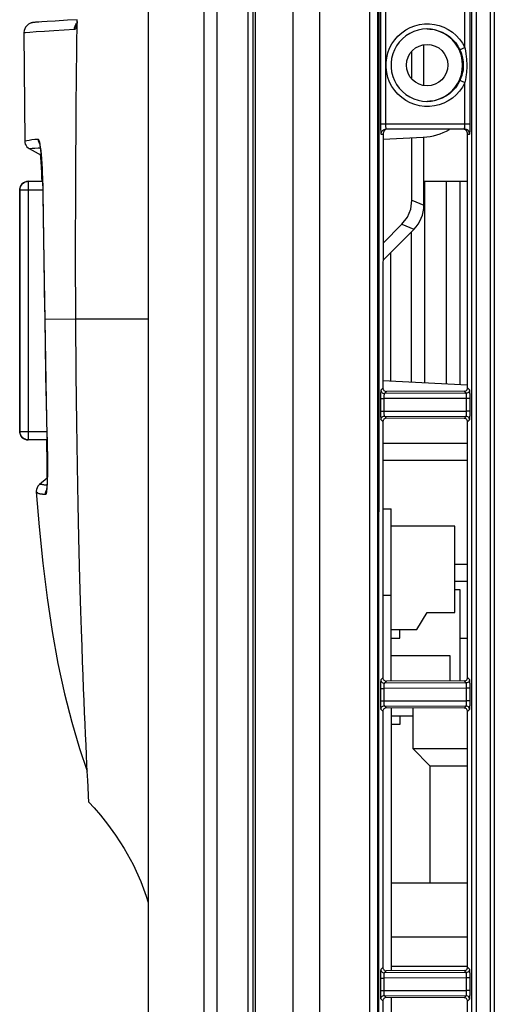
# Model space of a CAD drawing. Extents: x 0 to 841, y 0 to 594.
# Drawn here: x 442 to 456, y 272 to 301 of the extents above; entities that cross this region are included whole.
import ezdxf

# ---------------------------------------------------------------- set-up
doc = ezdxf.new("R2010")
doc.units = 0
doc.header["$LTSCALE"] = 46.255
for name, color, linetype in [('11-029M4G3012', 7, 'CONTINUOUS'), ('11-069M4G3012', 7, 'CONTINUOUS'), ('11-162M2G3072', 7, 'CONTINUOUS'), ('23-8PL01G001-YM23LL_MA1725', 7, 'CONTINUOUS'), ('5_ALL_CURVES', 7, 'CONTINUOUS'), ('85-0A523G050-M3X52', 7, 'CONTINUOUS'), ('8ZC_RIGHT_COVER2', 7, 'CONTINUOUS'), ('8ZV-PCB-MB-XGA-REGULAR1753', 7, 'CONTINUOUS'), ('8ZV-SHIELDING-PORON2', 7, 'CONTINUOUS'), ('S40_FOCUS_RING2', 7, 'CONTINUOUS'), ('S40_TOPCOVER2', 7, 'CONTINUOUS')]:
    doc.layers.add(name, color=color, linetype=linetype)

msp = doc.modelspace()

# ---------------------------------------------------------------- linework, layer by layer
at = {"layer": '11-029M4G3012', "color": 7}
for p, q in [((454.3577, 286.0586), (452.5077, 286.0586)), ((454.3577, 283.5586), (454.3577, 286.0586)), ((453.2577, 283.0586), (453.5577, 283.5586)), ((453.5577, 283.5586), (454.3577, 283.5586)), ((452.5077, 283.0586), (453.2577, 283.0586)), ((452.7577, 282.8086), (452.7577, 283.0586)), ((452.5077, 282.8086), (452.7577, 282.8086))]:
    msp.add_line(p, q, dxfattribs=at)
at = {"layer": '11-069M4G3012', "color": 7}
for p, q in [((452.5077, 280.5586), (453.1332, 280.5586)), ((452.7577, 280.5586), (452.7577, 280.3086)), ((452.7577, 280.3086), (452.5077, 280.3086))]:
    msp.add_line(p, q, dxfattribs=at)
at = {"layer": '11-162M2G3072', "color": 7}
msp.add_line((454.5077, 282.8086), (454.7271, 282.8086), dxfattribs=at)
at = {"layer": '23-8PL01G001-YM23LL_MA1725', "color": 7}
for p, q in [((453.1332, 280.7882), (453.1332, 279.6102)), ((453.1332, 279.6102), (454.7271, 279.6102)), ((453.1332, 279.6102), (453.6332, 279.1102)), ((453.6332, 279.1102), (454.7271, 279.1102)), ((453.6332, 279.1102), (453.6332, 275.7035)), ((454.7271, 275.7035), (452.5133, 275.7035)), ((452.5077, 274.1535), (454.7271, 274.1535)), ((452.5077, 273.3035), (454.7271, 273.3035))]:
    msp.add_line(p, q, dxfattribs=at)
at = {"layer": '5_ALL_CURVES', "color": 7}
msp.add_line((454.5077, 281.5693), (454.5077, 284.2086), dxfattribs=at)
at = {"layer": '85-0A523G050-M3X52', "color": 7}
for p, q in [((452.5077, 282.3086), (454.2077, 282.3086)), ((454.2077, 282.3086), (454.2077, 281.5686))]:
    msp.add_line(p, q, dxfattribs=at)
at = {"layer": '8ZC_RIGHT_COVER2', "color": 7}
for p, q in [((452.1462, 268.353), (452.1693, 341.8952)), ((452.1529, 268.3529), (452.1762, 341.8894)), ((454.8515, 228.0586), (454.8515, 341.9547)), ((454.9817, 228.0586), (454.9818, 341.9685)), ((448.3543, 341.0947), (448.3543, 228.0586)), ((448.4947, 341.0947), (448.4947, 228.0586)), ((448.56, 341.0947), (448.56, 228.0586)), ((449.6536, 341.0947), (449.6536, 228.0586)), ((450.4296, 341.0947), (450.4296, 228.0585)), ((451.8803, 341.0947), (451.8844, 264.9462)), ((452.1121, 341.0947), (452.1188, 228.0586)), ((455.3814, 341.0947), (455.3814, 228.0586)), ((455.5007, 341.0947), (455.5007, 228.0586)), ((448.3527, 302.7812), (448.3527, 296.0735)), ((452.201, 301.0696), (452.2002, 297.7274)), ((452.3443, 301.0695), (452.3435, 297.7274)), ((454.644, 299.9353), (454.644, 301.0695)), ((454.8003, 297.7274), (454.8003, 301.0695)), ((453.6685, 300.4684), (453.5412, 300.4767)), ((454.644, 297.7274), (454.644, 298.9195)), ((452.2002, 297.7274), (454.8003, 297.7274)), ((452.3657, 297.5774), (454.6348, 297.5774)), ((454.6346, 297.566), (454.6065, 297.5745)), ((452.2159, 297.4274), (452.273, 297.4274)), ((452.273, 297.4274), (452.2712, 290.0641)), ((454.7271, 290.0697), (454.7271, 297.4274)), ((454.7271, 297.4274), (454.7846, 297.4274)), ((452.2712, 290.0641), (452.2132, 290.0061)), ((452.3713, 289.9644), (452.3131, 289.9062)), ((454.6854, 289.9116), (452.3131, 289.9062)), ((454.6275, 289.9696), (452.3713, 289.9644)), ((454.6854, 289.9116), (454.6275, 289.9696)), ((454.7853, 290.0115), (454.7271, 290.0697)), ((452.2007, 289.7564), (452.2006, 289.3981)), ((452.2007, 289.7564), (452.2962, 289.7563)), ((452.2962, 289.7563), (452.2961, 289.3981)), ((454.6935, 289.7618), (452.2962, 289.7563)), ((454.6935, 289.3926), (454.6935, 289.7618)), ((454.7977, 289.7618), (454.6935, 289.7618)), ((454.7977, 289.3926), (454.7977, 289.7618)), ((452.2006, 289.3981), (452.2961, 289.3981)), ((452.2961, 289.3981), (454.6935, 289.3926)), ((452.3128, 289.2482), (454.6854, 289.2428)), ((452.3128, 289.2482), (452.3711, 289.19)), ((454.6275, 289.1848), (454.6854, 289.2428)), ((454.7977, 289.3926), (454.6935, 289.3926)), ((452.213, 289.1484), (452.271, 289.0904)), ((452.271, 289.0904), (452.2692, 281.6641)), ((454.6275, 289.1848), (452.3711, 289.19)), ((454.7271, 289.0847), (454.7853, 289.1429)), ((454.7271, 281.6697), (454.7271, 289.0847)), ((452.2692, 281.6641), (452.2112, 281.6061)), ((452.3693, 281.5644), (452.311, 281.5062)), ((454.6275, 281.5696), (452.3693, 281.5644)), ((454.6854, 281.5116), (454.6275, 281.5696)), ((454.7853, 281.6115), (454.7271, 281.6697)), ((452.1987, 281.3563), (452.1986, 280.9981)), ((452.1987, 281.3563), (452.2942, 281.3563)), ((452.2942, 281.3563), (452.2941, 280.9981)), ((454.6935, 281.3618), (452.2942, 281.3563)), ((454.6854, 281.5116), (452.311, 281.5062)), ((454.7977, 281.3618), (454.6935, 281.3618)), ((454.6935, 280.9926), (454.6935, 281.3618)), ((454.7977, 280.9926), (454.7977, 281.3618)), ((452.1986, 280.9981), (452.2941, 280.9981)), ((452.2941, 280.9981), (454.6935, 280.9926)), ((454.7977, 280.9926), (454.6935, 280.9926)), ((452.211, 280.7484), (452.269, 280.6904)), ((452.269, 280.6904), (452.2672, 273.2641)), ((452.3108, 280.8482), (454.6854, 280.8428)), ((452.3108, 280.8482), (452.3691, 280.79)), ((454.6275, 280.7848), (452.3691, 280.79)), ((454.6275, 280.7848), (454.6854, 280.8428)), ((454.7271, 280.6847), (454.7853, 280.7429)), ((454.7271, 273.2697), (454.7271, 280.6847)), ((452.2672, 273.2641), (452.2092, 273.2061)), ((454.7853, 273.2115), (454.7271, 273.2697)), ((452.1966, 272.9563), (452.1965, 272.5981)), ((452.1966, 272.9563), (452.2921, 272.9563)), ((452.2921, 272.9563), (452.292, 272.5981)), ((454.6935, 272.9618), (452.2921, 272.9563)), ((452.3673, 273.1644), (452.309, 273.1062)), ((454.6854, 273.1116), (452.309, 273.1062)), ((454.6275, 273.1696), (452.3673, 273.1644)), ((454.6854, 273.1116), (454.6275, 273.1696)), ((454.7977, 272.9618), (454.6935, 272.9618)), ((454.6935, 272.5926), (454.6935, 272.9618)), ((454.7977, 272.5926), (454.7977, 272.9618)), ((452.1965, 272.5981), (452.292, 272.5981)), ((452.292, 272.5981), (454.6935, 272.5926)), ((452.3088, 272.4482), (454.6854, 272.4428)), ((452.3088, 272.4482), (452.367, 272.39)), ((454.6275, 272.3848), (452.367, 272.39)), ((454.6275, 272.3848), (454.6854, 272.4428)), ((454.7977, 272.5926), (454.6935, 272.5926)), ((452.2089, 272.3484), (452.267, 272.2904)), ((452.267, 272.2904), (452.2652, 264.8641)), ((454.7271, 272.2847), (454.7853, 272.3429)), ((454.7271, 264.8697), (454.7271, 272.2847))]:
    msp.add_line(p, q, dxfattribs=at)
for points in [[(453.5512, 300.4774), (453.4198, 300.4691), (453.2904, 300.4444), (453.1651, 300.4036), (453.0459, 300.3475), (452.9347, 300.2768), (452.8332, 300.1928), (452.7431, 300.0966), (452.6656, 299.99), (452.6022, 299.8744), (452.5537, 299.7518), (452.521, 299.6241), (452.5045, 299.4933), (452.5044, 299.3615), (452.521, 299.2307), (452.5537, 299.103), (452.6022, 298.9804), (452.6656, 298.8648), (452.743, 298.7581), (452.8332, 298.662), (452.9347, 298.5779), (453.0459, 298.5073), (453.1651, 298.4511), (453.2904, 298.4104), (453.4198, 298.3857), (453.5512, 298.3774)], [(452.5301, 300.0453), (452.6116, 300.1642), (452.7067, 300.2725), (452.8141, 300.3686), (452.9322, 300.4511), (453.0594, 300.5188), (453.1937, 300.5707), (453.3334, 300.6062), (453.4762, 300.6246), (453.6202, 300.6257), (453.7634, 300.6096), (453.9035, 300.5764), (454.0387, 300.5266), (454.1669, 300.4609), (454.2864, 300.3803), (454.3953, 300.286), (454.4921, 300.1793), (454.5755, 300.0617), (454.644, 299.9353)], [(453.5512, 300.4774), (453.63, 300.4744), (453.7523, 300.4579), (453.8717, 300.4272), (453.9867, 300.3826), (454.0957, 300.3249), (454.1972, 300.2547), (454.2898, 300.1731), (454.372, 300.0812), (454.4429, 299.9804), (454.5016, 299.8718)], [(454.5806, 299.4274), (454.5716, 299.5644), (454.5449, 299.6991), (454.5008, 299.8292), (454.4401, 299.9524), (454.3638, 300.0666), (454.2734, 300.1698), (454.1702, 300.2604), (454.0561, 300.3367), (453.933, 300.3975), (453.8031, 300.4416), (453.6685, 300.4684)], [(454.644, 298.9195), (454.5755, 298.7931), (454.4921, 298.6755), (454.3953, 298.5688), (454.2864, 298.4744), (454.1669, 298.3938), (454.0387, 298.3282), (453.9035, 298.2784), (453.7634, 298.2452), (453.6202, 298.229), (453.4762, 298.2302), (453.3334, 298.2486), (453.1937, 298.284), (453.0594, 298.336), (452.9322, 298.4037), (452.8141, 298.4862), (452.7067, 298.5822), (452.6116, 298.6905), (452.5301, 298.8094), (452.4635, 298.9372), (452.4127, 299.0721), (452.3784, 299.2122), (452.3611, 299.3553), (452.3611, 299.4995), (452.3784, 299.6426), (452.4127, 299.7826), (452.4635, 299.9175), (452.5301, 300.0453)], [(454.644, 299.9353), (454.6173, 299.9229), (454.5915, 299.911), (454.5674, 299.9), (454.546, 299.8904), (454.5282, 299.8825), (454.5145, 299.8766), (454.5055, 299.873), (454.5016, 299.8718)], [(454.5016, 299.8718), (454.5362, 299.789), (454.5612, 299.7124), (454.5783, 299.6435), (454.5896, 299.5813), (454.5965, 299.5252), (454.6001, 299.4743), (454.6012, 299.4274)], [(454.644, 299.9353), (454.6637, 299.8407), (454.678, 299.7532), (454.6877, 299.6744), (454.6942, 299.6033), (454.6981, 299.5392), (454.7002, 299.481), (454.7008, 299.4274)], [(453.5412, 298.378), (453.6685, 298.3864), (453.8031, 298.4132), (453.933, 298.4573), (454.0561, 298.5181), (454.1702, 298.5944), (454.2734, 298.6849), (454.3638, 298.7882), (454.4401, 298.9024), (454.5008, 299.0256), (454.5449, 299.1556), (454.5716, 299.2903), (454.5806, 299.4274)], [(454.6012, 299.4274), (454.6004, 299.3861), (454.5977, 299.3423), (454.5926, 299.2948), (454.5846, 299.2431), (454.5727, 299.1863), (454.5558, 299.1241), (454.5324, 299.0558), (454.5016, 298.983)], [(454.7008, 299.4274), (454.7003, 299.3802), (454.6988, 299.3302), (454.6959, 299.2759), (454.6913, 299.2167), (454.6845, 299.1519), (454.6749, 299.0808), (454.6615, 299.0027), (454.644, 298.9195)], [(454.5016, 298.983), (454.4429, 298.8743), (454.372, 298.7735), (454.2897, 298.6817), (454.1971, 298.6), (454.0956, 298.5298), (453.9866, 298.4721), (453.8716, 298.4275), (453.7522, 298.3968), (453.6299, 298.3803), (453.5512, 298.3774)], [(454.644, 298.9195), (454.6173, 298.9319), (454.5915, 298.9438), (454.5674, 298.9547), (454.546, 298.9644), (454.5282, 298.9723), (454.5145, 298.9781), (454.5055, 298.9817), (454.5016, 298.983)], [(452.2002, 297.7274), (452.2004, 297.6808), (452.201, 297.6349), (452.2019, 297.5913), (452.2032, 297.5512), (452.2048, 297.5156), (452.2066, 297.4851), (452.2087, 297.4605), (452.211, 297.4423), (452.2134, 297.4311), (452.2159, 297.4274)], [(452.2159, 297.4274), (452.2188, 297.4567), (452.2273, 297.4848), (452.2412, 297.5107), (452.2598, 297.5335), (452.2825, 297.5521), (452.3084, 297.566), (452.3365, 297.5745), (452.3657, 297.5774)], [(452.3485, 297.5574), (452.3268, 297.5423), (452.308, 297.5235), (452.2929, 297.5019), (452.2819, 297.4783), (452.2752, 297.4532), (452.273, 297.4274)], [(452.3435, 297.7274), (452.3437, 297.7041), (452.3445, 297.6811), (452.3459, 297.6593), (452.3477, 297.6393), (452.3499, 297.6215), (452.3526, 297.6062), (452.3555, 297.5939), (452.3588, 297.5848), (452.3622, 297.5792), (452.3657, 297.5774)], [(454.7271, 297.4274), (454.7242, 297.4566), (454.7157, 297.4848), (454.7018, 297.5107), (454.6832, 297.5334), (454.6605, 297.5521), (454.6346, 297.566)], [(454.6348, 297.5774), (454.6362, 297.5792), (454.6376, 297.5848), (454.639, 297.5938), (454.6402, 297.6061), (454.6413, 297.6213), (454.6422, 297.6391), (454.643, 297.6592), (454.6435, 297.681), (454.6438, 297.704), (454.644, 297.7274)], [(454.7846, 297.4274), (454.7817, 297.4566), (454.7732, 297.4848), (454.7594, 297.5107), (454.7407, 297.5334), (454.718, 297.5521), (454.6921, 297.566), (454.664, 297.5745), (454.6348, 297.5774)], [(454.7846, 297.4274), (454.7871, 297.4311), (454.7895, 297.4422), (454.7917, 297.4603), (454.7938, 297.4848), (454.7957, 297.5153), (454.7973, 297.5509), (454.7986, 297.591), (454.7995, 297.6347), (454.8001, 297.6806), (454.8003, 297.7274)], [(452.2132, 290.0061), (452.211, 290.0003), (452.2089, 289.9874), (452.2069, 289.9681), (452.2051, 289.9428), (452.2036, 289.9124), (452.2023, 289.8775), (452.2014, 289.839), (452.2009, 289.7981), (452.2007, 289.7564)], [(452.2132, 290.0061), (452.2157, 289.9839), (452.2232, 289.9628), (452.2351, 289.9439), (452.2509, 289.9281), (452.2698, 289.9162), (452.2909, 289.9087), (452.3131, 289.9062)], [(452.2712, 290.0641), (452.2731, 290.0448), (452.2787, 290.0263), (452.2878, 290.009), (452.3005, 289.9935), (452.3159, 289.981), (452.3333, 289.9718), (452.3519, 289.9663), (452.3713, 289.9644)], [(452.3131, 289.9062), (452.3101, 289.9027), (452.3073, 289.895), (452.3046, 289.8834), (452.3022, 289.8682), (452.3002, 289.85), (452.2985, 289.829), (452.2973, 289.8059), (452.2965, 289.7814), (452.2962, 289.7563)], [(454.6275, 289.9696), (454.6496, 289.9721), (454.6707, 289.9796), (454.6896, 289.9915), (454.7053, 290.0073), (454.7172, 290.0263), (454.7246, 290.0474), (454.7271, 290.0697)], [(454.7853, 290.0115), (454.7827, 289.9893), (454.7753, 289.9682), (454.7634, 289.9493), (454.7476, 289.9335), (454.7287, 289.9216), (454.7076, 289.9142), (454.6854, 289.9116)], [(454.6935, 289.7618), (454.6934, 289.7869), (454.6931, 289.8115), (454.6925, 289.8347), (454.6917, 289.8556), (454.6907, 289.8738), (454.6896, 289.8889), (454.6883, 289.9005), (454.6869, 289.9081), (454.6854, 289.9116)], [(454.7977, 289.7618), (454.7975, 289.8037), (454.797, 289.8446), (454.7961, 289.8832), (454.7948, 289.9181), (454.7933, 289.9485), (454.7916, 289.9737), (454.7896, 289.9929), (454.7875, 290.0057), (454.7853, 290.0115)], [(452.2006, 289.3981), (452.2008, 289.3564), (452.2013, 289.3155), (452.2022, 289.2769), (452.2034, 289.2421), (452.2049, 289.2116), (452.2067, 289.1864), (452.2087, 289.167), (452.2108, 289.1542), (452.213, 289.1484)], [(452.213, 289.1484), (452.2155, 289.1706), (452.223, 289.1916), (452.2349, 289.2106), (452.2507, 289.2264), (452.2696, 289.2383), (452.2907, 289.2457), (452.3128, 289.2482)], [(452.2961, 289.3981), (452.2964, 289.373), (452.2971, 289.3485), (452.2984, 289.3254), (452.3, 289.3044), (452.3021, 289.2862), (452.3044, 289.271), (452.3071, 289.2594), (452.3099, 289.2517), (452.3128, 289.2482)], [(454.6854, 289.2428), (454.6869, 289.2463), (454.6883, 289.2539), (454.6896, 289.2655), (454.6907, 289.2806), (454.6917, 289.2988), (454.6925, 289.3198), (454.6931, 289.3429), (454.6934, 289.3675), (454.6935, 289.3926)], [(454.7853, 289.1429), (454.7827, 289.1651), (454.7753, 289.1862), (454.7634, 289.2051), (454.7476, 289.2209), (454.7287, 289.2328), (454.7076, 289.2402), (454.6854, 289.2428)], [(454.7853, 289.1429), (454.7875, 289.1487), (454.7896, 289.1615), (454.7916, 289.1808), (454.7933, 289.2059), (454.7948, 289.2363), (454.7961, 289.2712), (454.797, 289.3098), (454.7975, 289.3507), (454.7977, 289.3926)], [(452.3711, 289.19), (452.3517, 289.1881), (452.333, 289.1826), (452.3157, 289.1735), (452.3003, 289.1609), (452.2876, 289.1455), (452.2784, 289.1282), (452.2729, 289.1097), (452.271, 289.0904)], [(454.7271, 289.0847), (454.7246, 289.107), (454.7172, 289.1281), (454.7053, 289.1471), (454.6896, 289.1629), (454.6707, 289.1749), (454.6496, 289.1823), (454.6275, 289.1848)], [(452.2112, 281.6061), (452.209, 281.6003), (452.2068, 281.5874), (452.2049, 281.5681), (452.2031, 281.5428), (452.2016, 281.5124), (452.2003, 281.4775), (452.1994, 281.439), (452.1988, 281.3981), (452.1987, 281.3563)], [(452.2112, 281.6061), (452.2137, 281.5839), (452.2211, 281.5628), (452.233, 281.5439), (452.2489, 281.5281), (452.2678, 281.5161), (452.2888, 281.5087), (452.311, 281.5062)], [(452.2692, 281.6641), (452.2711, 281.6448), (452.2766, 281.6263), (452.2858, 281.6089), (452.2985, 281.5935), (452.3139, 281.581), (452.3312, 281.5718), (452.3499, 281.5663), (452.3693, 281.5644)], [(454.6275, 281.5696), (454.6496, 281.5721), (454.6707, 281.5796), (454.6896, 281.5915), (454.7053, 281.6073), (454.7172, 281.6263), (454.7246, 281.6474), (454.7271, 281.6697)], [(454.7853, 281.6115), (454.7827, 281.5893), (454.7753, 281.5682), (454.7634, 281.5493), (454.7476, 281.5335), (454.7287, 281.5216), (454.7076, 281.5142), (454.6854, 281.5116)], [(454.7977, 281.3618), (454.7975, 281.4037), (454.797, 281.4446), (454.7961, 281.4832), (454.7948, 281.5181), (454.7933, 281.5485), (454.7916, 281.5737), (454.7896, 281.5929), (454.7875, 281.6057), (454.7853, 281.6115)], [(452.311, 281.5062), (452.3081, 281.5027), (452.3052, 281.495), (452.3026, 281.4834), (452.3002, 281.4682), (452.2982, 281.45), (452.2965, 281.429), (452.2952, 281.4059), (452.2944, 281.3814), (452.2942, 281.3563)], [(454.6935, 281.3618), (454.6934, 281.3869), (454.6931, 281.4115), (454.6925, 281.4347), (454.6917, 281.4556), (454.6907, 281.4738), (454.6896, 281.4889), (454.6883, 281.5005), (454.6869, 281.5081), (454.6854, 281.5116)], [(452.1986, 280.9981), (452.1987, 280.9564), (452.1993, 280.9155), (452.2002, 280.877), (452.2014, 280.8421), (452.2029, 280.8116), (452.2047, 280.7864), (452.2066, 280.767), (452.2088, 280.7542), (452.211, 280.7484)], [(452.2941, 280.9981), (452.2943, 280.973), (452.2951, 280.9485), (452.2963, 280.9254), (452.298, 280.9045), (452.3, 280.8862), (452.3024, 280.871), (452.305, 280.8594), (452.3079, 280.8517), (452.3108, 280.8482)], [(454.6854, 280.8428), (454.6869, 280.8463), (454.6883, 280.8539), (454.6896, 280.8655), (454.6907, 280.8806), (454.6917, 280.8988), (454.6925, 280.9198), (454.6931, 280.9429), (454.6934, 280.9675), (454.6935, 280.9926)], [(454.7853, 280.7429), (454.7875, 280.7487), (454.7896, 280.7615), (454.7916, 280.7808), (454.7933, 280.8059), (454.7948, 280.8363), (454.7961, 280.8712), (454.797, 280.9098), (454.7975, 280.9507), (454.7977, 280.9926)], [(452.211, 280.7484), (452.2135, 280.7706), (452.2209, 280.7917), (452.2329, 280.8106), (452.2487, 280.8264), (452.2676, 280.8383), (452.2886, 280.8457), (452.3108, 280.8482)], [(452.3691, 280.79), (452.3496, 280.7881), (452.331, 280.7826), (452.3137, 280.7735), (452.2982, 280.7609), (452.2856, 280.7455), (452.2764, 280.7282), (452.2709, 280.7097), (452.269, 280.6904)], [(454.7271, 280.6847), (454.7246, 280.707), (454.7172, 280.7281), (454.7053, 280.7471), (454.6896, 280.7629), (454.6707, 280.7749), (454.6496, 280.7823), (454.6275, 280.7848)], [(454.7853, 280.7429), (454.7827, 280.7651), (454.7753, 280.7862), (454.7634, 280.8051), (454.7476, 280.8209), (454.7287, 280.8328), (454.7076, 280.8402), (454.6854, 280.8428)], [(452.2672, 273.2641), (452.2691, 273.2448), (452.2746, 273.2263), (452.2838, 273.2089), (452.2964, 273.1935), (452.3119, 273.181), (452.3292, 273.1718), (452.3478, 273.1663), (452.3673, 273.1644)], [(454.6275, 273.1696), (454.6496, 273.1721), (454.6707, 273.1796), (454.6896, 273.1915), (454.7053, 273.2073), (454.7172, 273.2263), (454.7246, 273.2474), (454.7271, 273.2697)], [(452.2092, 273.2061), (452.2069, 273.2003), (452.2048, 273.1874), (452.2028, 273.1681), (452.2011, 273.1428), (452.1995, 273.1124), (452.1983, 273.0775), (452.1974, 273.039), (452.1968, 272.9981), (452.1966, 272.9563)], [(452.2092, 273.2061), (452.2117, 273.1839), (452.2191, 273.1628), (452.231, 273.1439), (452.2468, 273.1281), (452.2657, 273.1161), (452.2868, 273.1087), (452.309, 273.1062)], [(452.309, 273.1062), (452.3061, 273.1027), (452.3032, 273.095), (452.3006, 273.0834), (452.2982, 273.0682), (452.2961, 273.05), (452.2945, 273.029), (452.2932, 273.0059), (452.2924, 272.9814), (452.2921, 272.9563)], [(454.7853, 273.2115), (454.7827, 273.1893), (454.7753, 273.1682), (454.7634, 273.1493), (454.7476, 273.1335), (454.7287, 273.1216), (454.7076, 273.1142), (454.6854, 273.1116)], [(454.6935, 272.9618), (454.6934, 272.9869), (454.6931, 273.0115), (454.6925, 273.0347), (454.6917, 273.0556), (454.6907, 273.0738), (454.6896, 273.0889), (454.6883, 273.1005), (454.6869, 273.1081), (454.6854, 273.1116)], [(454.7977, 272.9618), (454.7975, 273.0037), (454.797, 273.0446), (454.7961, 273.0832), (454.7948, 273.1181), (454.7933, 273.1485), (454.7916, 273.1737), (454.7896, 273.1929), (454.7875, 273.2057), (454.7853, 273.2115)], [(452.1965, 272.5981), (452.1967, 272.5564), (452.1973, 272.5155), (452.1982, 272.477), (452.1994, 272.4421), (452.2009, 272.4116), (452.2026, 272.3864), (452.2046, 272.367), (452.2067, 272.3542), (452.2089, 272.3484)], [(452.2089, 272.3484), (452.2115, 272.3706), (452.2189, 272.3917), (452.2308, 272.4106), (452.2466, 272.4264), (452.2656, 272.4383), (452.2866, 272.4457), (452.3088, 272.4482)], [(452.367, 272.39), (452.3476, 272.3881), (452.329, 272.3826), (452.3117, 272.3735), (452.2962, 272.3609), (452.2836, 272.3455), (452.2744, 272.3282), (452.2688, 272.3097), (452.267, 272.2904)], [(452.292, 272.5981), (452.2923, 272.573), (452.2931, 272.5485), (452.2943, 272.5254), (452.296, 272.5045), (452.298, 272.4862), (452.3004, 272.471), (452.303, 272.4594), (452.3059, 272.4517), (452.3088, 272.4482)], [(454.7271, 272.2847), (454.7246, 272.307), (454.7172, 272.3281), (454.7053, 272.3471), (454.6896, 272.3629), (454.6707, 272.3749), (454.6496, 272.3823), (454.6275, 272.3848)], [(454.6854, 272.4428), (454.6869, 272.4463), (454.6883, 272.4539), (454.6896, 272.4655), (454.6907, 272.4806), (454.6917, 272.4988), (454.6925, 272.5198), (454.6931, 272.5429), (454.6934, 272.5675), (454.6935, 272.5926)], [(454.7853, 272.3429), (454.7827, 272.3651), (454.7753, 272.3862), (454.7634, 272.4051), (454.7476, 272.4209), (454.7287, 272.4328), (454.7076, 272.4402), (454.6854, 272.4428)], [(454.7853, 272.3429), (454.7875, 272.3487), (454.7896, 272.3615), (454.7916, 272.3808), (454.7933, 272.4059), (454.7948, 272.4363), (454.7961, 272.4712), (454.797, 272.5098), (454.7975, 272.5507), (454.7977, 272.5926)]]:
    msp.add_lwpolyline(points, dxfattribs=at)
msp.add_circle((453.5512, 299.4274), 0.6, dxfattribs=at)
at = {"layer": '8ZV-PCB-MB-XGA-REGULAR1753', "color": 7}
for p, q in [((452.2704, 286.5586), (452.5077, 286.5586)), ((452.5077, 281.5644), (452.5077, 286.5586)), ((452.2698, 284.0586), (452.5077, 284.0586)), ((452.5077, 280.79), (452.5077, 273.1644)), ((452.5077, 272.39), (452.5077, 264.7644))]:
    msp.add_line(p, q, dxfattribs=at)
at = {"layer": '8ZV-SHIELDING-PORON2', "color": 7}
for p, q in [((454.5077, 284.2086), (454.3577, 284.2086)), ((454.5077, 281.5693), (454.5077, 284.2086))]:
    msp.add_line(p, q, dxfattribs=at)
at = {"layer": 'S40_FOCUS_RING2', "color": 7}
for p, q in [((441.7332, 295.8086), (441.7332, 288.8086)), ((441.7332, 295.8086), (442.403, 295.8086)), ((441.7345, 288.8086), (441.7345, 295.8086)), ((441.9519, 296.0564), (441.9845, 296.0586)), ((441.9832, 296.0586), (442.3963, 296.0586)), ((441.9845, 288.5586), (441.9845, 296.0586)), ((453.4577, 296.0586), (454.7271, 296.0586)), ((453.4733, 296.0586), (453.4733, 290.2098)), ((454.1023, 296.0586), (454.1023, 290.1768)), ((454.4975, 296.0586), (454.4975, 290.1561)), ((453.0914, 294.5923), (453.0914, 290.2298)), ((452.4847, 293.9855), (452.4847, 290.2616)), ((441.7332, 288.8086), (442.5209, 288.8086)), ((442.5276, 288.5586), (441.9832, 288.5586))]:
    msp.add_line(p, q, dxfattribs=at)
for points in [[(441.7345, 295.8086), (441.7366, 295.8412), (441.743, 295.8733), (441.7535, 295.9042), (441.768, 295.9336), (441.7862, 295.9608), (441.8077, 295.9853), (441.8323, 296.0069), (441.8595, 296.0251), (441.8888, 296.0395), (441.9198, 296.05), (441.9519, 296.0564)], [(441.9845, 288.5586), (441.9518, 288.5607), (441.9198, 288.5671), (441.8888, 288.5776), (441.8595, 288.592), (441.8323, 288.6102), (441.8077, 288.6318), (441.7861, 288.6564), (441.768, 288.6836), (441.7535, 288.7129), (441.743, 288.7439), (441.7366, 288.7759), (441.7345, 288.8086)]]:
    msp.add_lwpolyline(points, dxfattribs=at)
for centre, start, end in [((441.9832, 295.8086), 90, 180), ((441.9832, 288.8086), 180, 270)]:
    msp.add_arc(centre, 0.25, start, end, dxfattribs=at)
at = {"layer": 'S40_TOPCOVER2', "color": 7}
for p, q in [((447.0825, 228.0586), (447.0825, 341.0947)), ((447.4614, 228.0585), (447.4614, 341.0946)), ((448.3486, 341.0947), (448.3486, 228.0586)), ((445.4577, 331.7884), (445.4577, 214.0582)), ((442.1413, 300.6644), (442.1352, 300.6637)), ((442.1477, 300.6651), (442.1413, 300.6644)), ((442.1544, 300.6658), (442.1477, 300.6651)), ((442.1617, 300.6666), (442.1544, 300.6658)), ((442.1741, 300.6677), (442.1617, 300.6666)), ((442.1885, 300.669), (442.1741, 300.6677)), ((442.2114, 300.671), (442.1885, 300.669)), ((442.24, 300.6732), (442.2114, 300.671)), ((442.2862, 300.6767), (442.24, 300.6732)), ((442.3748, 300.6828), (442.2862, 300.6767)), ((442.5306, 300.6929), (442.3748, 300.6828)), ((442.7656, 300.7074), (442.5306, 300.6929)), ((443.1207, 300.7282), (442.7656, 300.7074)), ((443.3997, 300.7441), (443.1207, 300.7282)), ((443.373, 298.2472), (443.3997, 300.7456)), ((443.3987, 300.6697), (443.3875, 300.6086)), ((443.3789, 300.6175), (443.3777, 300.614)), ((441.8554, 300.3611), (441.8789, 297.2275)), ((453.1077, 299.0246), (453.1077, 299.8302)), ((453.4577, 300.0156), (453.6066, 300.0234)), ((453.4577, 298.8353), (453.4577, 300.0195)), ((453.4589, 300.0198), (453.5514, 300.0246)), ((452.273, 297.2794), (453.4402, 297.3406)), ((453.1077, 295.5107), (453.1077, 297.3231)), ((453.4577, 295.3728), (453.4577, 297.3406)), ((442.0056, 297.0126), (442.3536, 296.8154)), ((442.4076, 295.58), (442.4069, 295.58)), ((453.1077, 295.5107), (453.4577, 295.3681)), ((452.2721, 293.773), (453.1648, 294.6657)), ((452.2722, 294.2686), (452.8187, 294.8151)), ((452.8187, 294.8151), (453.1708, 294.6717)), ((442.4628, 292.0497), (442.4635, 292.0495)), ((443.3595, 292.0586), (442.4635, 292.0495)), ((442.4635, 292.0495), (442.4664, 291.753)), ((445.4577, 292.0586), (443.3595, 292.0586)), ((454.7271, 290.1441), (452.2713, 290.2728)), ((442.4917, 290.0346), (442.5002, 289.6311)), ((442.5002, 289.6311), (442.5109, 289.1847)), ((442.5109, 289.1847), (442.5247, 288.6845)), ((442.5247, 288.6845), (442.5241, 288.6845)), ((454.7271, 288.4586), (452.2708, 288.4586)), ((443.4272, 286.6854), (443.4059, 287.8082)), ((454.7271, 287.9586), (452.2707, 287.9586)), ((442.5322, 287.4469), (442.3067, 287.266)), ((442.4305, 286.9782), (442.421, 286.979)), ((442.4426, 286.9771), (442.4305, 286.9782)), ((442.4549, 286.9762), (442.4426, 286.9771)), ((442.4665, 286.9753), (442.4549, 286.9762)), ((442.4815, 286.9742), (442.4665, 286.9753)), ((454.3577, 284.9586), (454.7271, 284.9586)), ((454.7271, 284.4586), (454.3577, 284.4586)), ((443.7088, 278.6865), (443.6951, 278.9585)), ((443.7417, 278.0586), (443.7323, 278.2355))]:
    msp.add_line(p, q, dxfattribs=at)
for points in [[(442.1352, 300.6637), (442.1322, 300.6633), (442.1292, 300.6629), (442.1261, 300.6625), (442.1231, 300.662), (442.1199, 300.6616), (442.1165, 300.6611), (442.113, 300.6605), (442.1093, 300.6598), (442.1052, 300.6591), (442.1007, 300.6582), (442.0957, 300.6572), (442.09, 300.6559), (442.0836, 300.6543), (442.0761, 300.6523), (442.0673, 300.6497), (442.0569, 300.6463), (442.0445, 300.6416), (442.0294, 300.6351), (442.0108, 300.6256), (441.9879, 300.6116), (441.9609, 300.5911), (441.9316, 300.5625), (441.9034, 300.5255), (441.8798, 300.4811), (441.8632, 300.4306), (441.8557, 300.375), (441.8554, 300.3611)], [(443.3965, 300.6956), (443.3911, 300.6673), (443.3862, 300.6448), (443.382, 300.6282), (443.3789, 300.6175)], [(443.3226, 300.4592), (443.0198, 300.4406), (442.7254, 300.4224), (442.4518, 300.4053), (442.2128, 300.3899), (442.0234, 300.3771), (441.8992, 300.3673), (441.8554, 300.3611)], [(443.3226, 300.4592), (443.3272, 300.5092), (443.34, 300.5577), (443.3607, 300.6033), (443.3847, 300.639)], [(443.3875, 300.6086), (443.3754, 300.5569), (443.3626, 300.5153), (443.3494, 300.4848), (443.3359, 300.466), (443.3226, 300.4592)], [(443.3595, 292.0586), (443.3545, 293.9243), (443.3584, 295.9803), (443.373, 298.2472)], [(441.8789, 297.2275), (441.8959, 297.2321), (441.9423, 297.2437), (442.0082, 297.2563), (442.0868, 297.2674), (442.1738, 297.2764), (442.2665, 297.2835)], [(441.8789, 297.2275), (441.8839, 297.1801), (441.8969, 297.1369), (441.9174, 297.0968), (441.9443, 297.0615), (441.9758, 297.0324), (442.0056, 297.0126)], [(442.2665, 297.2835), (442.2716, 297.2355), (442.2859, 297.1894)], [(442.2665, 297.2835), (442.2794, 297.2743), (442.2924, 297.2453), (442.3054, 297.1969), (442.3181, 297.1304)], [(442.0056, 297.0126), (442.0289, 297.0138), (442.0911, 297.0178), (442.1734, 297.0238), (442.2658, 297.0302), (442.3296, 297.0341)], [(442.2859, 297.1894), (442.3086, 297.1469), (442.311, 297.1441)], [(442.305, 297.1678), (442.3048, 297.1682), (442.3055, 297.1662), (442.3074, 297.159), (442.3103, 297.1472), (442.3138, 297.131), (442.3177, 297.1106), (442.3219, 297.086), (442.3263, 297.0572), (442.331, 297.0242), (442.3358, 296.9868), (442.3407, 296.9451), (442.3456, 296.8989), (442.3506, 296.848), (442.3556, 296.7925), (442.3606, 296.7323), (442.3655, 296.6673), (442.3704, 296.5975), (442.3751, 296.5229), (442.3797, 296.4434), (442.384, 296.3593), (442.3882, 296.2705), (442.392, 296.1771), (442.3956, 296.0795), (442.3988, 295.9778), (442.4016, 295.8723), (442.404, 295.7635), (442.406, 295.6517)], [(442.3181, 297.1304), (442.3304, 297.047), (442.3422, 296.9479), (442.3533, 296.8343), (442.3637, 296.7076), (442.3732, 296.5692), (442.3818, 296.4208), (442.3892, 296.264), (442.3956, 296.0994), (442.4009, 295.9288), (442.4049, 295.7547), (442.4076, 295.58)], [(442.3308, 296.8283), (442.3352, 296.7764), (442.34, 296.716), (442.3448, 296.651), (442.3494, 296.5812), (442.3539, 296.5068), (442.3583, 296.4278), (442.3625, 296.3442), (442.3665, 296.2562), (442.3702, 296.1638), (442.3736, 296.0673), (442.3739, 296.0586)], [(442.406, 295.6517), (442.4226, 294.3804), (442.4418, 293.1745), (442.4628, 292.0497)], [(442.4076, 295.58), (442.4118, 295.2327), (442.4162, 294.8923), (442.4207, 294.5577), (442.4255, 294.2277), (442.4305, 293.9008), (442.4357, 293.5748), (442.4413, 293.24), (442.4475, 292.8832), (442.4548, 292.4909), (442.4635, 292.0495)], [(452.8187, 294.8151), (452.9793, 295.0215), (453.0751, 295.2523), (453.1077, 295.5107)], [(442.4628, 292.0497), (442.4772, 290.8387), (442.4983, 289.6868), (442.5241, 288.6845)], [(443.4059, 287.8082), (443.3871, 289.0414), (443.3709, 290.4633), (443.3595, 292.0586)], [(442.4664, 291.753), (442.4681, 291.5922), (442.4711, 291.3324)], [(442.4711, 291.3324), (442.4748, 291.0491), (442.4793, 290.74)], [(442.4793, 290.74), (442.4849, 290.4029), (442.4917, 290.0346)], [(442.5241, 288.6845), (442.5263, 288.6074), (442.5294, 288.4872), (442.5319, 288.3708), (442.5338, 288.2585), (442.5353, 288.1508), (442.5364, 288.0479), (442.537, 287.95), (442.5372, 287.8573), (442.537, 287.77), (442.5365, 287.688), (442.5356, 287.6113), (442.5344, 287.54), (442.533, 287.474), (442.5313, 287.4133), (442.5294, 287.3579), (442.5272, 287.3077), (442.5249, 287.2628), (442.5225, 287.223), (442.52, 287.1883), (442.5175, 287.1587), (442.5151, 287.1346), (442.5129, 287.116), (442.5109, 287.1019), (442.5093, 287.0916), (442.508, 287.0851), (442.5078, 287.0839)], [(442.5247, 288.6845), (442.5296, 288.5027), (442.5334, 288.3206), (442.5361, 288.1436), (442.5376, 287.9733), (442.5379, 287.8112), (442.537, 287.6594), (442.5352, 287.5263), (442.5327, 287.4196), (442.5298, 287.3341), (442.5268, 287.2651), (442.5237, 287.2093), (442.5206, 287.164), (442.5175, 287.1271)], [(442.5081, 288.5586), (442.5099, 288.4892), (442.5126, 288.3755), (442.5148, 288.2657), (442.5165, 288.1602), (442.5179, 288.0593), (442.5188, 287.9632), (442.5194, 287.872), (442.5196, 287.7859), (442.5194, 287.7047), (442.519, 287.6287), (442.5183, 287.5577), (442.5172, 287.4918), (442.516, 287.4339)], [(442.3067, 287.266), (442.3002, 287.2607), (442.2637, 287.2218), (442.2356, 287.1748), (442.2185, 287.1234), (442.213, 287.0719), (442.2137, 287.0517)], [(442.4366, 287.2547), (442.4042, 287.2601), (442.3897, 287.2624), (442.376, 287.2642), (442.3627, 287.2656), (442.3501, 287.2665), (442.3382, 287.2668), (442.3274, 287.2668), (442.3182, 287.2666), (442.3114, 287.2663), (442.3074, 287.2661), (442.3067, 287.266)], [(442.5237, 287.243), (442.5134, 287.2441), (442.5004, 287.2456), (442.4863, 287.2473), (442.4711, 287.2494), (442.4543, 287.2519), (442.4366, 287.2547)], [(442.421, 286.979), (442.4103, 286.9801), (442.4043, 286.9807), (442.3979, 286.9814), (442.3911, 286.9821), (442.3838, 286.983), (442.376, 286.984), (442.3677, 286.9851), (442.3589, 286.9864), (442.3496, 286.9879), (442.3398, 286.9896), (442.3294, 286.9916), (442.3184, 286.9941), (442.307, 286.9971), (442.2949, 287.0009), (442.2829, 287.0056), (442.2723, 287.0108), (442.2633, 287.0161), (442.2554, 287.0215), (442.2483, 287.0268), (442.2419, 287.032), (442.236, 287.037), (442.2304, 287.0415), (442.2253, 287.0455), (442.2207, 287.0486), (442.2169, 287.0508), (442.2144, 287.0518), (442.2137, 287.0516)], [(442.2137, 287.0517), (442.2993, 286.0365), (442.4059, 284.9898), (442.531, 283.9767), (442.6766, 283.0021), (442.844, 282.0719), (443.0336, 281.1926), (443.2439, 280.3708), (443.471, 279.6123), (443.6951, 278.9585)], [(442.5175, 287.1271), (442.5146, 287.097), (442.5117, 287.0726), (442.509, 287.0529), (442.5065, 287.037), (442.5041, 287.0242), (442.5019, 287.0138), (442.4998, 287.0053), (442.4978, 286.9984), (442.4959, 286.9926), (442.4941, 286.9879), (442.4924, 286.9842), (442.4908, 286.9812), (442.4893, 286.979), (442.4879, 286.9774), (442.4866, 286.9762), (442.4854, 286.9753), (442.4844, 286.9747), (442.4833, 286.9744), (442.4824, 286.9742), (442.4815, 286.9742)], [(442.4815, 286.9742), (442.4829, 287.0179), (442.492, 287.0606)], [(442.492, 287.0606), (442.5083, 287.1011), (442.5115, 287.1062)], [(443.6951, 278.9585), (443.6856, 279.1508), (443.6724, 279.423), (443.6586, 279.714), (443.6447, 280.0167), (443.6306, 280.3299), (443.6165, 280.6554), (443.6022, 280.9939), (443.5877, 281.3497), (443.5729, 281.7268), (443.5576, 282.1319), (443.5417, 282.5722), (443.5251, 283.056), (443.5075, 283.5964), (443.489, 284.2062), (443.4693, 284.9097), (443.4485, 285.7307), (443.4272, 286.6854)], [(443.7323, 278.2355), (443.7183, 278.502), (443.7088, 278.6865)], [(443.7417, 278.0586), (443.891, 277.8952), (444.0744, 277.6822), (444.2843, 277.419), (444.5164, 277.0993), (444.7653, 276.7134), (445.023, 276.2473), (445.2466, 275.7563), (445.4022, 275.331), (445.4577, 275.1415)]]:
    msp.add_lwpolyline(points, dxfattribs=at)
for centre, radius, start, end in [((453.3486, 299.0882), 1.75, 273, 299.18347), ((452.4577, 295.3728), 1, 315, 360)]:
    msp.add_arc(centre, radius, start, end, dxfattribs=at)

doc.saveas('drawing.dxf')
